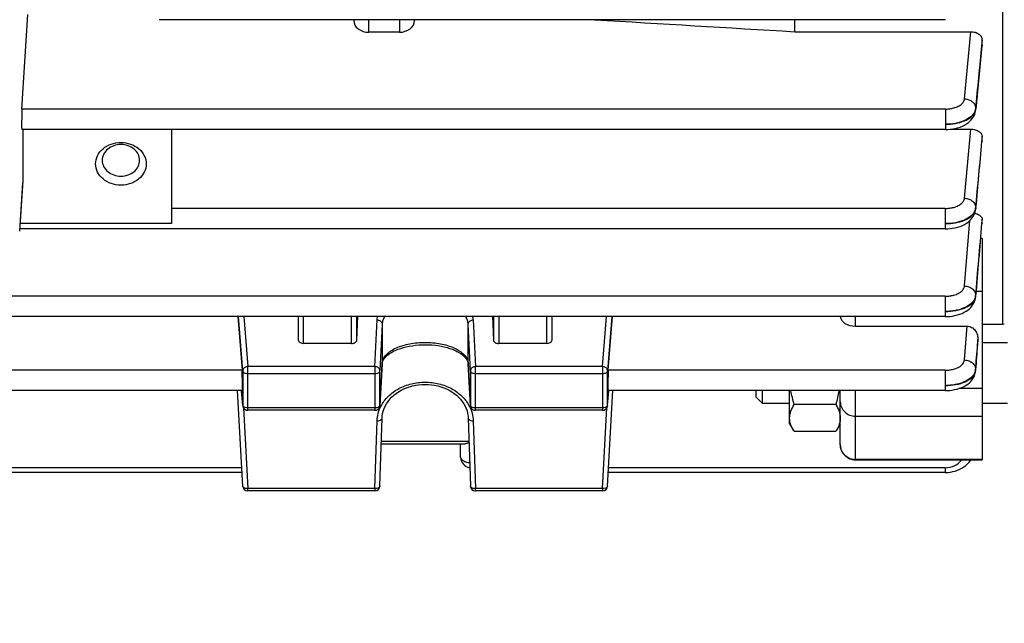
# Model space of a CAD drawing. Units: millimetres. Extents: x -2294 to 3632, y 85 to 3376.
# Drawn here: x 2155 to 2252, y 592 to 652 of the extents above; entities that cross this region are included whole.
import ezdxf

# ---------------------------------------------------------------- set-up
doc = ezdxf.new("R2010")
doc.units = ezdxf.units.MM
doc.header["$LTSCALE"] = 46.255
doc.header["$PDMODE"] = 3
doc.header["$PDSIZE"] = 0.3125
doc.layers.get('0').update_dxf_attribs({"linetype": 'CONTINUOUS'})
doc.layers.get('Defpoints').update_dxf_attribs({"linetype": 'CONTINUOUS'})
doc.layers.add('AM_5', color=3, linetype='CONTINUOUS', lineweight=25)
doc.styles.get("Standard").update_dxf_attribs({"font": 'txt', "width": 0.7})
doc.dimstyles.new('AM_DIN$0', dxfattribs={"dimtxt": 3.5, "dimasz": 2.5, "dimexe": 1, "dimexo": 1, "dimgap": 1.5, "dimtad": 1, "dimdsep": 46, "dimtxsty": 'STANDARD', "dimcen": 0, "dimclrd": 256, "dimclre": 256, "dimclrt": 2, "dimadec": 0, "dimazin": 2, "dimtp": 0.1, "dimtm": 0.1, "dimtfac": 0.71, "dimtdec": 3, "dimtmove": 0, "dimatfit": 3, "dimfxl": 1, "dimlwd": -1, "dimlwe": -1, "dimarcsym": 0})

# ---------------------------------------------------------------- blocks, each defined once
blk = doc.blocks.new('*D23')
at = {"layer": 'AM_5', "ltscale": 10, "transparency": 16777216}
for p, q in [((1232.508, 1064.93), (2364.806, 1064.93)), ((2363.806, 134.93), (2363.806, 1034.93)), ((1232.508, 104.93), (2364.806, 104.93))]:
    blk.add_line(p, q, dxfattribs=at)
for points in [[(2358.806, 1034.93), (2368.806, 1034.93), (2363.806, 1064.93)], [(2358.806, 134.93), (2368.806, 134.93), (2363.806, 104.93)]]:
    blk.add_solid(points, dxfattribs=at)
at = {"layer": 'Defpoints', "color": 0, "ltscale": 10, "transparency": 16777216}
for p in [(1231.508, 1064.93), (2363.806, 1064.93), (1231.508, 104.93)]:
    blk.add_point(p, dxfattribs=at)
at = {"layer": 'AM_5', "color": 2, "ltscale": 10, "transparency": 16777216, "insert": (2331.306, 579.523), "char_height": 35, "attachment_point": 5, "rotation": 90}
blk.add_mtext('960', dxfattribs=at)

msp = doc.modelspace()

# ---------------------------------------------------------------- linework, layer by layer
at = {"color": 7, "linetype": 'Continuous'}
for p, q in [((2252.237, 736.723), (2252.237, 621.68)), ((2155.404, 642.943), (2155.988, 652.29)), ((2246.603, 651.766), (2168.951, 651.766)), ((2188.173, 651.684), (2188.173, 651.766)), ((2194.173, 651.766), (2194.173, 651.684)), ((2231.723, 650.584), (2231.723, 651.766)), ((2231.723, 650.584), (2249.111, 650.584)), ((2192.673, 650.528), (2189.673, 650.528)), ((2250.223, 649.249), (2250.223, 649.78)), ((2250.219, 649.193), (2249.599, 642.92)), ((2250.223, 649.249), (2250.22, 649.192)), ((2249.583, 642.772), (2249.593, 642.852)), ((2249.592, 642.853), (2249.592, 642.852)), ((2246.602, 640.931), (2155.385, 640.931)), ((2155.496, 640.931), (2155.496, 635.846)), ((2170.173, 640.931), (2170.173, 631.629)), ((2247.094, 640.96), (2249.103, 640.96)), ((2250.223, 639.768), (2250.223, 640.251)), ((2250.22, 639.726), (2250.219, 639.712)), ((2250.223, 639.768), (2250.221, 639.726)), ((2163.326, 637.891), (2163.326, 637.882)), ((2167.021, 637.882), (2167.021, 637.891)), ((2155.179, 630.876), (2155.49, 635.646)), ((2155.496, 635.846), (2155.49, 635.645)), ((2249.602, 633.185), (2249.595, 633.105)), ((2249.58, 632.966), (2249.59, 633.047)), ((2249.589, 633.048), (2249.589, 633.047)), ((2250.223, 631.672), (2250.221, 631.645)), ((2250.223, 631.672), (2250.223, 632.1)), ((2246.598, 631.12), (2155.195, 631.12)), ((2250.223, 630.169), (2250.223, 608.305)), ((2249.57, 624.263), (2249.586, 624.385)), ((2249.585, 624.387), (2249.585, 624.385)), ((2246.593, 622.449), (2141.984, 622.449)), ((2176.721, 622.449), (2177.135, 617.153)), ((2182.723, 620.08), (2182.723, 622.449)), ((2188.554, 622.449), (2188.444, 620.075)), ((2202.002, 620.075), (2201.893, 622.449)), ((2207.723, 622.449), (2207.723, 620.08)), ((2213.312, 617.153), (2213.725, 622.449)), ((2237.723, 621.507), (2248.741, 621.507)), ((2252.237, 621.68), (2250.223, 621.68)), ((2252.423, 621.696), (2252.237, 621.68)), ((2187.944, 619.794), (2183.223, 619.794)), ((2207.223, 619.794), (2202.503, 619.794)), ((2249.789, 619.709), (2249.792, 619.754)), ((2249.792, 619.754), (2249.812, 620.179)), ((2252.723, 619.871), (2250.223, 619.871)), ((2190.974, 617.801), (2190.762, 613.675)), ((2190.974, 617.801), (2190.987, 617.906)), ((2199.46, 617.904), (2199.472, 617.801)), ((2199.685, 613.675), (2199.472, 617.801)), ((2249.564, 616.965), (2249.579, 617.09)), ((2249.578, 617.091), (2249.578, 617.09)), ((2177.159, 615.141), (2147.288, 615.141)), ((2177.203, 605.721), (2176.704, 615.141)), ((2177.204, 613.658), (2177.077, 615.134)), ((2213.243, 613.658), (2213.37, 615.134)), ((2213.244, 605.721), (2213.743, 615.141)), ((2246.585, 615.141), (2213.288, 615.141)), ((2227.923, 614.485), (2227.923, 615.141)), ((2228.537, 613.871), (2228.537, 615.141)), ((2231.223, 611.872), (2231.223, 615.141)), ((2236.223, 609.805), (2236.223, 615.141)), ((2227.923, 614.485), (2228.537, 613.871)), ((2231.223, 613.871), (2228.537, 613.871)), ((2235.777, 613.769), (2231.67, 613.769)), ((2252.723, 613.871), (2250.223, 613.871)), ((2190.262, 613.201), (2177.702, 613.201)), ((2212.745, 613.201), (2200.184, 613.201)), ((2190.762, 605.732), (2190.975, 612.431)), ((2199.472, 612.431), (2199.685, 605.732)), ((2231.223, 611.871), (2231.599, 611.22)), ((2236.223, 611.871), (2235.85, 611.225)), ((2231.67, 611.103), (2231.592, 611.233)), ((2235.777, 611.103), (2231.67, 611.103)), ((2235.855, 611.233), (2235.777, 611.103)), ((2190.894, 609.904), (2199.164, 609.904)), ((2198.723, 608.608), (2198.723, 609.904)), ((2237.723, 608.305), (2250.223, 608.305)), ((2177.132, 607.048), (2147.314, 607.048)), ((2246.585, 607.048), (2213.314, 607.048)), ((2190.262, 605.248), (2177.702, 605.248)), ((2212.745, 605.248), (2200.184, 605.248))]:
    msp.add_line(p, q, dxfattribs=at)
at = {"color": 9, "linetype": 'Continuous'}
for p, q in [((2189.673, 650.528), (2189.673, 651.766)), ((2192.673, 651.766), (2192.673, 650.528)), ((2248.5, 643.952), (2249.111, 650.584)), ((2250.222, 649.78), (2250.169, 649.197)), ((2250.169, 649.197), (2249.597, 643)), ((2250.217, 649.193), (2250.222, 649.249)), ((2246.602, 642.943), (2155.404, 642.943)), ((2246.602, 642.943), (2246.602, 640.931)), ((2249.596, 642.92), (2249.592, 642.853)), ((2249.596, 643), (2249.595, 642.92)), ((2248.497, 634.142), (2249.103, 640.96)), ((2250.222, 640.252), (2250.176, 639.73)), ((2250.218, 639.726), (2250.222, 639.768)), ((2155.496, 635.846), (2155.173, 630.876)), ((2246.598, 633.132), (2170.173, 633.132)), ((2246.598, 633.132), (2246.598, 631.12)), ((2249.593, 633.106), (2249.589, 633.048)), ((2249.593, 633.185), (2249.592, 633.106)), ((2170.173, 631.629), (2155.228, 631.629)), ((2248.492, 625.474), (2249.032, 631.949)), ((2250.222, 632.101), (2250.185, 631.648)), ((2250.219, 631.645), (2250.222, 631.672)), ((2250.223, 630.169), (2250.091, 630.169)), ((2246.593, 624.461), (2153.165, 624.461)), ((2246.593, 624.461), (2246.593, 622.449)), ((2249.588, 624.433), (2249.585, 624.387)), ((2249.589, 624.513), (2249.586, 624.433)), ((2249.635, 624.963), (2250.223, 624.963)), ((2177.202, 617.092), (2176.79, 622.449)), ((2177.322, 622.449), (2177.702, 617.515)), ((2183.223, 619.794), (2183.223, 622.449)), ((2187.944, 619.794), (2187.953, 622.449)), ((2188.452, 622.449), (2188.444, 620.073)), ((2202.003, 620.073), (2201.995, 622.449)), ((2202.494, 622.449), (2202.503, 619.794)), ((2207.223, 622.449), (2207.223, 619.794)), ((2212.745, 617.515), (2213.125, 622.449)), ((2213.657, 622.449), (2213.244, 617.092)), ((2237.723, 621.507), (2237.723, 622.449)), ((2190.262, 617.515), (2190.475, 622.12)), ((2190.975, 621.701), (2190.762, 617.096)), ((2190.975, 621.701), (2190.975, 617.82)), ((2199.685, 617.096), (2199.472, 621.701)), ((2199.472, 617.82), (2199.472, 621.701)), ((2199.972, 622.12), (2200.184, 617.515)), ((2248.486, 618.17), (2248.741, 621.507)), ((2249.775, 619.711), (2249.773, 619.683)), ((2249.811, 620.179), (2249.775, 619.711)), ((2249.787, 619.71), (2249.791, 619.754)), ((2190.762, 613.694), (2190.975, 617.82)), ((2190.975, 617.82), (2190.974, 617.801)), ((2199.472, 617.82), (2199.685, 613.694)), ((2199.472, 617.801), (2199.472, 617.82)), ((2177.135, 617.153), (2147.312, 617.153)), ((2177.202, 617.092), (2177.202, 613.689)), ((2190.262, 617.515), (2177.702, 617.515)), ((2177.702, 613.201), (2177.702, 617.515)), ((2177.702, 616.835), (2190.262, 616.835)), ((2190.262, 617.515), (2190.262, 613.201)), ((2190.762, 613.694), (2190.762, 617.096)), ((2199.685, 617.096), (2199.685, 613.694)), ((2212.745, 617.515), (2200.184, 617.515)), ((2200.184, 613.201), (2200.184, 617.515)), ((2200.184, 616.835), (2212.745, 616.835)), ((2212.745, 617.515), (2212.745, 613.201)), ((2213.244, 613.689), (2213.244, 617.092)), ((2246.585, 617.153), (2213.312, 617.153)), ((2246.585, 617.153), (2246.585, 615.141)), ((2249.58, 617.125), (2249.578, 617.091)), ((2249.582, 617.205), (2249.579, 617.125)), ((2177.078, 615.134), (2177.202, 613.689)), ((2213.244, 613.689), (2213.368, 615.134)), ((2237.723, 608.305), (2237.723, 615.141)), ((2250.223, 615.346), (2247.922, 615.346)), ((2177.202, 613.689), (2177.204, 613.658)), ((2177.204, 613.658), (2177.204, 613.658)), ((2190.762, 613.675), (2190.762, 613.694)), ((2199.685, 613.694), (2199.685, 613.675)), ((2213.243, 613.658), (2213.244, 613.689)), ((2213.243, 613.658), (2213.243, 613.658)), ((2177.28, 613.433), (2177.702, 605.464)), ((2190.262, 613.432), (2177.702, 613.432)), ((2212.745, 613.432), (2200.184, 613.432)), ((2212.745, 605.464), (2213.167, 613.433)), ((2190.262, 605.464), (2190.475, 612.164)), ((2199.972, 612.164), (2200.184, 605.464)), ((2237.723, 612.619), (2250.223, 612.619)), ((2199.545, 610.125), (2190.901, 610.125)), ((2250.223, 608.329), (2237.723, 608.329)), ((2177.107, 607.533), (2147.34, 607.533)), ((2246.585, 607.533), (2213.34, 607.533)), ((2246.585, 607.533), (2246.585, 607.048)), ((2190.262, 605.464), (2177.702, 605.464)), ((2177.702, 605.248), (2177.702, 605.464)), ((2190.262, 605.464), (2190.262, 605.248)), ((2212.745, 605.464), (2200.184, 605.464)), ((2200.184, 605.248), (2200.184, 605.464)), ((2212.745, 605.464), (2212.745, 605.248))]:
    msp.add_line(p, q, dxfattribs=at)
at = {"color": 7, "linetype": 'Continuous'}
for points in [[(2246.602, 640.933), (2246.644, 640.933), (2246.854, 640.94), (2247.083, 640.958), (2247.323, 640.989), (2247.569, 641.035), (2247.814, 641.096), (2248.053, 641.171), (2248.28, 641.262), (2248.491, 641.365), (2248.682, 641.479), (2248.851, 641.599), (2249.001, 641.726), (2249.132, 641.858), (2249.247, 641.996), (2249.346, 642.14), (2249.43, 642.29), (2249.497, 642.446), (2249.549, 642.607), (2249.583, 642.772)], [(2246.598, 631.122), (2246.641, 631.122), (2246.85, 631.129), (2247.079, 631.147), (2247.321, 631.178), (2247.567, 631.224), (2247.813, 631.285), (2248.053, 631.361), (2248.28, 631.452), (2248.491, 631.556), (2248.682, 631.67), (2248.851, 631.79), (2249, 631.917), (2249.131, 632.049), (2249.246, 632.188), (2249.345, 632.332), (2249.428, 632.483), (2249.496, 632.639), (2249.547, 632.8), (2249.58, 632.966)], [(2246.593, 622.451), (2246.635, 622.451), (2246.842, 622.458), (2247.069, 622.475), (2247.307, 622.506), (2247.55, 622.55), (2247.792, 622.609), (2248.029, 622.683), (2248.254, 622.772), (2248.463, 622.873), (2248.654, 622.984), (2248.824, 623.102), (2248.974, 623.227), (2249.107, 623.357), (2249.223, 623.494), (2249.324, 623.636), (2249.409, 623.785), (2249.479, 623.94), (2249.533, 624.099), (2249.57, 624.263)], [(2190.987, 617.906), (2191.024, 618.035), (2191.083, 618.165), (2191.165, 618.294), (2191.269, 618.425), (2191.396, 618.553), (2191.543, 618.679), (2191.709, 618.8), (2191.893, 618.916), (2192.094, 619.027), (2192.314, 619.131), (2192.551, 619.227), (2192.805, 619.316), (2193.074, 619.396), (2193.357, 619.467), (2193.652, 619.529), (2193.958, 619.58), (2194.272, 619.621), (2194.593, 619.65), (2194.917, 619.668), (2195.242, 619.675), (2195.566, 619.669), (2195.886, 619.652), (2196.202, 619.623), (2196.511, 619.582), (2196.812, 619.53), (2197.104, 619.467), (2197.385, 619.395), (2197.653, 619.313), (2197.906, 619.223), (2198.143, 619.125), (2198.363, 619.02), (2198.565, 618.909), (2198.748, 618.793), (2198.913, 618.672), (2199.059, 618.548), (2199.183, 618.42), (2199.285, 618.291), (2199.365, 618.162), (2199.424, 618.033), (2199.46, 617.904)], [(2246.585, 615.143), (2246.614, 615.143), (2246.812, 615.148), (2247.034, 615.165), (2247.27, 615.194), (2247.514, 615.238), (2247.759, 615.297), (2248, 615.37), (2248.23, 615.458), (2248.446, 615.559), (2248.643, 615.671), (2248.817, 615.79), (2248.971, 615.918), (2249.105, 616.05), (2249.222, 616.189), (2249.322, 616.334), (2249.407, 616.484), (2249.476, 616.64), (2249.528, 616.8), (2249.564, 616.965)], [(2190.975, 612.432), (2190.988, 612.625), (2191.026, 612.878), (2191.087, 613.127), (2191.171, 613.372), (2191.278, 613.612), (2191.406, 613.844), (2191.555, 614.067), (2191.725, 614.282), (2191.914, 614.485), (2192.121, 614.677), (2192.345, 614.856), (2192.585, 615.021), (2192.838, 615.171), (2193.104, 615.306), (2193.382, 615.425), (2193.67, 615.527), (2193.966, 615.611), (2194.27, 615.677), (2194.58, 615.723), (2194.894, 615.751), (2195.211, 615.759), (2195.529, 615.749), (2195.846, 615.719), (2196.16, 615.671), (2196.468, 615.606), (2196.769, 615.522), (2197.06, 615.422), (2197.34, 615.305), (2197.607, 615.172), (2197.861, 615.023), (2198.1, 614.86), (2198.322, 614.682), (2198.528, 614.491), (2198.716, 614.288), (2198.886, 614.074), (2199.035, 613.85), (2199.164, 613.619), (2199.272, 613.38), (2199.357, 613.135), (2199.419, 612.885), (2199.458, 612.632), (2199.472, 612.432)], [(2246.585, 607.048), (2246.658, 607.049), (2246.889, 607.062), (2247.122, 607.093), (2247.354, 607.14), (2247.582, 607.204), (2247.806, 607.283), (2248.023, 607.379), (2248.231, 607.489), (2248.429, 607.613), (2248.613, 607.751), (2248.784, 607.901), (2248.939, 608.062), (2249.078, 608.233), (2249.127, 608.305)]]:
    msp.add_lwpolyline(points, dxfattribs=at)
at = {"color": 9, "linetype": 'Continuous'}
for centre, radius, start, end in [((2248.595, 643.11), 1.01, 337.88997, 345.62658), ((2248.687, 643.086), 0.915, 345.64464, 354.58336), ((2248.813, 642.997), 0.788, 349.5335, 354.38958), ((2248.71, 633.266), 0.889, 345.90621, 354.76211), ((2248.814, 633.179), 0.783, 350.43577, 354.60648), ((2248.744, 624.508), 0.846, 346.06022, 354.90433), ((2248.685, 624.591), 0.909, 346.38438, 355.05378), ((2198.388, 622.043), 1.586, 2.78417, 14.84839), ((2192.078, 617.762), 1.105, 168.37819, 176.98438), ((2198.368, 617.762), 1.105, 3.01644, 11.6851), ((2248.595, 617.297), 0.994, 338.53585, 346.72758), ((2248.739, 617.193), 0.843, 346.48027, 355.36814), ((2248.681, 617.276), 0.906, 346.75891, 355.47011), ((2199.831, 613.701), 0.146, 182.81957, 190.06065), ((2194.042, 611.95), 3.589, 152.30511, 153.24506), ((2196.404, 611.949), 3.59, 26.81962, 27.69258), ((2237.687, 609.817), 1.464, 180.00007, 180.46669), ((2237.697, 609.817), 1.474, 180.47242, 185.82827), ((2237.724, 609.842), 1.513, 264.42632, 269.99398)]:
    msp.add_arc(centre, radius, start, end, dxfattribs=at)
at = {"color": 7, "linetype": 'Continuous'}
for centre, radius, start, end in [((2177.703, 613.701), 0.501, 184.90749, 190.76814), ((2190.262, 613.701), 0.5, 349.86376, 357.0367), ((2200.185, 613.701), 0.5, 182.96172, 189.91442), ((2212.742, 613.701), 0.502, 341.82223, 355.07534), ((2177.703, 613.701), 0.501, 190.76138, 197.87079), ((2177.702, 613.701), 0.5, 197.89237, 269.99772), ((2190.262, 613.701), 0.5, 270.00226, 342.55267), ((2190.261, 613.701), 0.501, 342.57696, 349.8736), ((2200.186, 613.701), 0.502, 189.93091, 204.34799), ((2200.184, 613.701), 0.5, 204.38394, 269.99825), ((2212.745, 613.701), 0.5, 270.00219, 341.787), ((2237.723, 609.805), 1.5, 179.99911, 270), ((2199.823, 608.608), 1.1, 180, 259.75036), ((2177.702, 605.748), 0.5, 183.03076, 270), ((2190.262, 605.748), 0.5, 270, 358.18119), ((2200.184, 605.748), 0.5, 181.81881, 270), ((2212.745, 605.748), 0.5, 270, 356.96924)]:
    msp.add_arc(centre, radius, start, end, dxfattribs=at)
for centre, major_axis, ratio, start_param, end_param in [((2189.673, 651.684), (1.5, 0), 0.770902, -3.141593, -1.570796), ((2192.673, 651.684), (1.5, 0), 0.770902, -1.570796, 0), ((2155.405, 642.031), (0.021, 1.1), 0.029442, 0.593965, 3.142068), ((2237.723, 622.491), (1.5, 0), 0.655837, 3.184546, 4.712389), ((2183.223, 620.08), (0.5, 0), 0.572697, 3.141593, 4.712389), ((2187.944, 620.08), (0.5, 0), 0.572694, -1.571456, -0.799063), ((2202.502, 620.08), (0.5, 0), 0.572694, -2.342529, -1.570137), ((2207.223, 620.08), (0.5, 0), 0.572697, -1.570796, 0), ((2177.133, 616.241), (-0.026, 1.1), 0.036803, -3.142379, -0.594276), ((2213.313, 616.241), (0.026, 1.1), 0.036803, 0.594276, 3.142406)]:
    msp.add_ellipse(centre, major_axis=major_axis, ratio=ratio, start_param=start_param, end_param=end_param, dxfattribs=at)
for points in [[(2211.947, 651.766), (2218.539, 651.372), (2225.131, 650.978), (2231.723, 650.584)], [(2231.67, 613.769), (2231.54, 614.22), (2231.43, 614.678), (2231.353, 615.141)], [(2236.094, 615.141), (2236.016, 614.678), (2235.907, 614.22), (2235.777, 613.769)]]:
    msp.add_open_spline(points, degree=3, dxfattribs=at)
for points, knots in [([(2249.111, 650.584), (2249.255, 650.584), (2249.535, 650.544), (2249.899, 650.373), (2250.155, 650.11), (2250.223, 649.885), (2250.223, 649.78)], [0, 0, 0, 0, 0.287727, 0.554695, 0.789936, 1, 1, 1, 1]), ([(2249.103, 640.96), (2249.25, 640.96), (2249.531, 640.923), (2249.896, 640.773), (2250.151, 640.545), (2250.223, 640.343), (2250.223, 640.251)], [0, 0, 0, 0, 0.306657, 0.581418, 0.809157, 1, 1, 1, 1]), ([(2162.673, 637.533), (2162.673, 637.809), (2162.813, 638.384), (2163.384, 639.082), (2164.212, 639.537), (2165.173, 639.694), (2166.135, 639.537), (2166.963, 639.082), (2167.534, 638.384), (2167.673, 637.809), (2167.673, 637.533)], [0, 0, 0, 0, 0.115052, 0.236167, 0.365372, 0.500001, 0.634629, 0.763832, 0.884947, 1, 1, 1, 1]), ([(2167.021, 637.891), (2167.02, 638.094), (2166.915, 638.517), (2166.492, 639.03), (2165.882, 639.364), (2165.173, 639.479), (2164.465, 639.364), (2163.855, 639.03), (2163.432, 638.517), (2163.327, 638.094), (2163.326, 637.891)], [0, 0, 0, 0, 0.115061, 0.236207, 0.365408, 0.5, 0.634592, 0.763793, 0.884939, 1, 1, 1, 1]), ([(2167.673, 637.533), (2167.673, 637.256), (2167.534, 636.682), (2166.963, 635.984), (2166.135, 635.529), (2165.173, 635.371), (2164.212, 635.529), (2163.384, 635.984), (2162.813, 636.682), (2162.673, 637.256), (2162.673, 637.533)], [0, 0, 0, 0, 0.115052, 0.236167, 0.365372, 0.500001, 0.634629, 0.763832, 0.884947, 1, 1, 1, 1]), ([(2163.326, 637.882), (2163.326, 637.678), (2163.429, 637.253), (2163.851, 636.737), (2164.463, 636.401), (2165.173, 636.284), (2165.884, 636.401), (2166.496, 636.737), (2166.918, 637.253), (2167.021, 637.678), (2167.021, 637.882)], [0, 0, 0, 0, 0.115052, 0.236168, 0.365371, 0.5, 0.634629, 0.763832, 0.884948, 1, 1, 1, 1]), ([(2249.499, 632.65), (2249.554, 632.639), (2249.658, 632.613), (2249.822, 632.553), (2249.98, 632.47), (2250.147, 632.335), (2250.223, 632.19), (2250.223, 632.1)], [0, 0, 0, 0, 0.17265, 0.332177, 0.543633, 0.721908, 1, 1, 1, 1]), ([(2248.741, 621.507), (2248.899, 621.507), (2249.219, 621.423), (2249.579, 621.095), (2249.786, 620.657), (2249.82, 620.337), (2249.812, 620.179)], [0, 0, 0, 0, 0.249323, 0.499168, 0.749465, 1, 1, 1, 1]), ([(2188.444, 620.075), (2188.442, 620.036), (2188.407, 619.951), (2188.335, 619.898), (2188.293, 619.875)], [0, 0, 0, 0, 0.44711, 1, 1, 1, 1]), ([(2202.154, 619.875), (2202.112, 619.898), (2202.04, 619.951), (2202.004, 620.036), (2202.002, 620.075)], [0, 0, 0, 0, 0.55289, 1, 1, 1, 1]), ([(2231.223, 612.436), (2231.223, 612.665), (2231.317, 613.14), (2231.54, 613.561), (2231.67, 613.769)], [0, 0, 0, 0, 0.481972, 1, 1, 1, 1]), ([(2235.777, 613.769), (2235.907, 613.561), (2236.13, 613.14), (2236.223, 612.665), (2236.223, 612.436)], [0, 0, 0, 0, 0.518022, 1, 1, 1, 1]), ([(2231.592, 611.233), (2231.483, 611.422), (2231.298, 611.806), (2231.223, 612.231), (2231.223, 612.436)], [0, 0, 0, 0, 0.515559, 1, 1, 1, 1]), ([(2236.223, 612.436), (2236.223, 612.231), (2236.149, 611.807), (2235.964, 611.422), (2235.855, 611.233)], [0, 0, 0, 0, 0.484448, 1, 1, 1, 1]), ([(2199.396, 609.94), (2199.376, 609.935), (2199.3, 609.916), (2199.221, 609.904), (2199.163, 609.904)], [0, 0, 0, 0, 0.261054, 1, 1, 1, 1]), ([(2199.549, 609.993), (2199.536, 609.988), (2199.486, 609.968), (2199.435, 609.951), (2199.396, 609.94)], [0, 0, 0, 0, 0.255563, 1, 1, 1, 1])]:
    msp.add_open_spline(points, degree=3, knots=knots, dxfattribs=at)
at = {"color": 9, "linetype": 'Continuous'}
for points in [[(2249.596, 642.92), (2249.803, 645.011), (2250.01, 647.102), (2250.217, 649.193)], [(2249.593, 633.106), (2249.802, 635.312), (2250.011, 637.519), (2250.218, 639.726)], [(2250.176, 639.73), (2249.982, 637.548), (2249.789, 635.367), (2249.594, 633.185)], [(2249.572, 633.05), (2249.561, 633.004), (2249.546, 632.959), (2249.528, 632.915)], [(2249.569, 624.377), (2249.558, 624.331), (2249.543, 624.286), (2249.525, 624.242)], [(2249.58, 617.125), (2249.65, 617.986), (2249.719, 618.848), (2249.787, 619.71)], [(2249.773, 619.683), (2249.71, 618.857), (2249.647, 618.031), (2249.583, 617.205)], [(2177.208, 613.659), (2177.205, 613.669), (2177.203, 613.679), (2177.202, 613.689)], [(2190.654, 613.534), (2190.64, 613.525), (2190.626, 613.516), (2190.611, 613.508)], [(2177.349, 605.535), (2177.336, 605.541), (2177.324, 605.549), (2177.312, 605.557)], [(2213.135, 605.557), (2213.123, 605.549), (2213.11, 605.541), (2213.098, 605.535)]]:
    msp.add_open_spline(points, degree=3, dxfattribs=at)
for points, knots in [([(2246.602, 642.943), (2246.721, 642.943), (2246.958, 642.956), (2247.354, 643.02), (2247.762, 643.147), (2248.14, 643.359), (2248.406, 643.626), (2248.49, 643.847), (2248.5, 643.952)], [0, 0, 0, 0, 0.155367, 0.306919, 0.51935, 0.706228, 0.864268, 1, 1, 1, 1]), ([(2248.5, 643.952), (2248.643, 643.947), (2248.924, 643.89), (2249.289, 643.685), (2249.538, 643.374), (2249.599, 643.121), (2249.598, 643)], [0, 0, 0, 0, 0.26978, 0.529819, 0.772066, 1, 1, 1, 1]), ([(2249.529, 642.664), (2249.536, 642.68), (2249.561, 642.741), (2249.579, 642.806), (2249.588, 642.854)], [0, 0, 0, 0, 0.255223, 1, 1, 1, 1]), ([(2249.531, 642.73), (2249.355, 642.296), (2248.774, 641.894), (2248.051, 641.637), (2247.426, 641.484), (2246.934, 641.439), (2246.602, 641.44)], [0, 0, 0, 0, 0.422281, 0.557396, 0.700548, 1, 1, 1, 1]), ([(2246.602, 641.44), (2246.934, 641.439), (2247.575, 641.494), (2248.448, 641.73), (2249.129, 642.109), (2249.447, 642.475), (2249.529, 642.664)], [0, 0, 0, 0, 0.301418, 0.579178, 0.812879, 1, 1, 1, 1]), ([(2246.598, 633.132), (2246.718, 633.132), (2246.955, 633.145), (2247.351, 633.209), (2247.76, 633.336), (2248.138, 633.549), (2248.404, 633.817), (2248.487, 634.038), (2248.497, 634.142)], [0, 0, 0, 0, 0.155416, 0.307008, 0.519466, 0.706319, 0.8643, 1, 1, 1, 1]), ([(2248.497, 634.142), (2248.641, 634.138), (2248.923, 634.081), (2249.289, 633.874), (2249.538, 633.561), (2249.598, 633.307), (2249.595, 633.185)], [0, 0, 0, 0, 0.269936, 0.529975, 0.772093, 1, 1, 1, 1]), ([(2249.528, 632.915), (2249.447, 632.718), (2249.134, 632.334), (2248.451, 631.933), (2247.574, 631.684), (2246.931, 631.627), (2246.598, 631.629)], [0, 0, 0, 0, 0.191176, 0.425561, 0.701514, 1, 1, 1, 1]), ([(2246.598, 631.629), (2246.931, 631.627), (2247.573, 631.681), (2248.446, 631.916), (2249.128, 632.294), (2249.445, 632.66), (2249.527, 632.849)], [0, 0, 0, 0, 0.301651, 0.579474, 0.813051, 1, 1, 1, 1]), ([(2249.527, 632.849), (2249.534, 632.865), (2249.559, 632.93), (2249.578, 632.998), (2249.586, 633.049)], [0, 0, 0, 0, 0.255365, 1, 1, 1, 1]), ([(2249.588, 624.433), (2249.694, 625.635), (2249.902, 628.039), (2250.115, 630.443), (2250.219, 631.645)], [0, 0, 0, 0, 0.499998, 1, 1, 1, 1]), ([(2250.185, 631.648), (2250.086, 630.459), (2249.886, 628.08), (2249.69, 625.702), (2249.59, 624.513)], [0, 0, 0, 0, 0.499994, 1, 1, 1, 1]), ([(2246.593, 624.461), (2246.713, 624.461), (2246.95, 624.474), (2247.347, 624.538), (2247.756, 624.666), (2248.135, 624.879), (2248.401, 625.148), (2248.483, 625.37), (2248.492, 625.474)], [0, 0, 0, 0, 0.155496, 0.307154, 0.519655, 0.706468, 0.864351, 1, 1, 1, 1]), ([(2248.492, 625.474), (2248.637, 625.47), (2248.921, 625.413), (2249.287, 625.205), (2249.536, 624.89), (2249.594, 624.634), (2249.591, 624.513)], [0, 0, 0, 0, 0.270117, 0.530141, 0.772104, 1, 1, 1, 1]), ([(2246.593, 622.959), (2246.946, 622.957), (2247.468, 622.999), (2248.129, 623.16), (2248.854, 623.424), (2249.454, 623.855), (2249.565, 624.304)], [0, 0, 0, 0, 0.310796, 0.457255, 0.593505, 1, 1, 1, 1]), ([(2249.525, 624.242), (2249.352, 623.807), (2248.77, 623.405), (2248.046, 623.15), (2247.419, 622.999), (2246.926, 622.955), (2246.593, 622.958)], [0, 0, 0, 0, 0.42159, 0.556736, 0.70002, 1, 1, 1, 1]), ([(2190.475, 622.12), (2190.479, 622.203), (2190.493, 622.314), (2190.519, 622.422), (2190.526, 622.449)], [0, 0, 0, 0, 0.747424, 1, 1, 1, 1]), ([(2191.219, 622.449), (2191.147, 622.334), (2191.031, 622.093), (2190.981, 621.829), (2190.975, 621.701)], [0, 0, 0, 0, 0.513566, 1, 1, 1, 1]), ([(2199.472, 621.701), (2199.466, 621.829), (2199.416, 622.093), (2199.3, 622.334), (2199.228, 622.449)], [0, 0, 0, 0, 0.486431, 1, 1, 1, 1]), ([(2190.475, 622.12), (2190.508, 622.119), (2190.633, 622.107), (2190.756, 622.054), (2190.828, 621.994)], [0, 0, 0, 0, 0.258318, 1, 1, 1, 1]), ([(2190.828, 621.994), (2190.872, 621.957), (2190.945, 621.868), (2190.975, 621.755), (2190.975, 621.701)], [0, 0, 0, 0, 0.515209, 1, 1, 1, 1]), ([(2199.472, 621.701), (2199.472, 621.755), (2199.501, 621.868), (2199.574, 621.957), (2199.619, 621.994)], [0, 0, 0, 0, 0.484791, 1, 1, 1, 1]), ([(2199.619, 621.994), (2199.642, 622.014), (2199.747, 622.085), (2199.876, 622.118), (2199.972, 622.12)], [0, 0, 0, 0, 0.242366, 1, 1, 1, 1]), ([(2190.996, 617.984), (2191.024, 618.119), (2191.137, 618.396), (2191.437, 618.763), (2191.859, 619.093), (2192.602, 619.49), (2193.739, 619.82), (2195.222, 619.953), (2196.706, 619.821), (2197.843, 619.491), (2198.586, 619.094), (2199.009, 618.764), (2199.309, 618.397), (2199.423, 618.12), (2199.451, 617.985)], [0, 0, 0, 0, 0.041979, 0.089112, 0.14303, 0.204084, 0.344494, 0.499942, 0.6554, 0.795841, 0.856916, 0.910857, 0.958009, 1, 1, 1, 1]), ([(2246.585, 617.153), (2246.705, 617.153), (2246.944, 617.165), (2247.342, 617.23), (2247.751, 617.359), (2248.13, 617.573), (2248.396, 617.843), (2248.477, 618.066), (2248.486, 618.17)], [0, 0, 0, 0, 0.155614, 0.307367, 0.519932, 0.706685, 0.864424, 1, 1, 1, 1]), ([(2248.486, 618.17), (2248.631, 618.167), (2248.916, 618.11), (2249.283, 617.901), (2249.532, 617.584), (2249.588, 617.327), (2249.584, 617.205)], [0, 0, 0, 0, 0.270326, 0.530314, 0.772094, 1, 1, 1, 1]), ([(2177.349, 617.386), (2177.305, 617.349), (2177.231, 617.259), (2177.203, 617.146), (2177.202, 617.092)], [0, 0, 0, 0, 0.51632, 1, 1, 1, 1]), ([(2177.202, 617.092), (2177.205, 617.056), (2177.246, 616.977), (2177.363, 616.898), (2177.52, 616.846), (2177.64, 616.835), (2177.702, 616.835)], [0, 0, 0, 0, 0.180206, 0.408769, 0.688979, 1, 1, 1, 1]), ([(2177.702, 617.515), (2177.669, 617.515), (2177.543, 617.501), (2177.421, 617.447), (2177.349, 617.386)], [0, 0, 0, 0, 0.257708, 1, 1, 1, 1]), ([(2190.762, 617.096), (2190.762, 617.151), (2190.734, 617.264), (2190.619, 617.401), (2190.454, 617.492), (2190.327, 617.514), (2190.262, 617.515)], [0, 0, 0, 0, 0.227122, 0.468958, 0.728881, 1, 1, 1, 1]), ([(2190.262, 616.835), (2190.294, 616.835), (2190.414, 616.841), (2190.534, 616.87), (2190.611, 616.911)], [0, 0, 0, 0, 0.267632, 1, 1, 1, 1]), ([(2190.611, 616.911), (2190.652, 616.932), (2190.722, 616.98), (2190.76, 617.06), (2190.762, 617.096)], [0, 0, 0, 0, 0.55928, 1, 1, 1, 1]), ([(2199.831, 617.39), (2199.787, 617.352), (2199.713, 617.264), (2199.685, 617.151), (2199.685, 617.096)], [0, 0, 0, 0, 0.515726, 1, 1, 1, 1]), ([(2199.685, 617.096), (2199.686, 617.06), (2199.725, 616.98), (2199.842, 616.899), (2200.001, 616.847), (2200.121, 616.835), (2200.184, 616.835)], [0, 0, 0, 0, 0.179564, 0.407393, 0.687901, 1, 1, 1, 1]), ([(2200.184, 617.515), (2200.152, 617.515), (2200.026, 617.503), (2199.903, 617.45), (2199.831, 617.39)], [0, 0, 0, 0, 0.258265, 1, 1, 1, 1]), ([(2213.098, 617.386), (2213.074, 617.406), (2212.97, 617.479), (2212.841, 617.513), (2212.745, 617.515)], [0, 0, 0, 0, 0.243113, 1, 1, 1, 1]), ([(2212.745, 616.835), (2212.807, 616.835), (2212.926, 616.846), (2213.084, 616.898), (2213.201, 616.977), (2213.241, 617.056), (2213.244, 617.092)], [0, 0, 0, 0, 0.311021, 0.591231, 0.819794, 1, 1, 1, 1]), ([(2213.244, 617.092), (2213.244, 617.146), (2213.216, 617.259), (2213.142, 617.349), (2213.098, 617.386)], [0, 0, 0, 0, 0.48368, 1, 1, 1, 1]), ([(2246.585, 615.651), (2246.94, 615.648), (2247.463, 615.689), (2248.125, 615.85), (2248.85, 616.113), (2249.451, 616.546), (2249.558, 616.996)], [0, 0, 0, 0, 0.311251, 0.457833, 0.594116, 1, 1, 1, 1]), ([(2249.52, 616.933), (2249.35, 616.498), (2248.767, 616.094), (2248.042, 615.839), (2247.413, 615.689), (2246.919, 615.647), (2246.585, 615.65)], [0, 0, 0, 0, 0.421084, 0.556263, 0.699648, 1, 1, 1, 1]), ([(2190.864, 613.618), (2191.051, 613.973), (2191.562, 614.643), (2192.606, 615.396), (2193.861, 615.871), (2195.223, 616.033), (2196.586, 615.871), (2197.84, 615.396), (2198.885, 614.643), (2199.396, 613.973), (2199.583, 613.617)], [0, 0, 0, 0, 0.116206, 0.239072, 0.367836, 0.500002, 0.632169, 0.760931, 0.883795, 1, 1, 1, 1]), ([(2177.356, 613.507), (2177.338, 613.516), (2177.276, 613.553), (2177.222, 613.61), (2177.208, 613.659)], [0, 0, 0, 0, 0.292857, 1, 1, 1, 1]), ([(2190.762, 613.694), (2190.762, 613.685), (2190.757, 613.649), (2190.738, 613.615), (2190.72, 613.593)], [0, 0, 0, 0, 0.236919, 1, 1, 1, 1]), ([(2199.884, 613.486), (2199.858, 613.497), (2199.775, 613.536), (2199.698, 613.612), (2199.687, 613.675)], [0, 0, 0, 0, 0.304597, 1, 1, 1, 1]), ([(2213.244, 613.689), (2213.243, 613.678), (2213.233, 613.628), (2213.2, 613.585), (2213.17, 613.56)], [0, 0, 0, 0, 0.228853, 1, 1, 1, 1]), ([(2236.223, 614.048), (2236.223, 613.862), (2236.303, 613.482), (2236.639, 613.007), (2237.138, 612.692), (2237.529, 612.619), (2237.723, 612.619)], [0, 0, 0, 0, 0.244385, 0.492081, 0.744423, 1, 1, 1, 1]), ([(2177.702, 613.432), (2177.67, 613.432), (2177.552, 613.438), (2177.433, 613.467), (2177.356, 613.507)], [0, 0, 0, 0, 0.26722, 1, 1, 1, 1]), ([(2190.611, 613.508), (2190.587, 613.496), (2190.476, 613.449), (2190.355, 613.432), (2190.262, 613.432)], [0, 0, 0, 0, 0.228, 1, 1, 1, 1]), ([(2190.475, 612.164), (2190.483, 612.404), (2190.553, 612.889), (2190.727, 613.347), (2190.837, 613.565)], [0, 0, 0, 0, 0.495716, 1, 1, 1, 1]), ([(2190.72, 613.593), (2190.716, 613.588), (2190.696, 613.566), (2190.673, 613.547), (2190.654, 613.534)], [0, 0, 0, 0, 0.234521, 1, 1, 1, 1]), ([(2199.608, 613.569), (2199.718, 613.35), (2199.894, 612.891), (2199.964, 612.405), (2199.972, 612.164)], [0, 0, 0, 0, 0.504305, 1, 1, 1, 1]), ([(2200.184, 613.432), (2200.158, 613.432), (2200.056, 613.437), (2199.954, 613.458), (2199.884, 613.486)], [0, 0, 0, 0, 0.262063, 1, 1, 1, 1]), ([(2213.09, 613.507), (2213.066, 613.494), (2212.957, 613.449), (2212.836, 613.432), (2212.745, 613.432)], [0, 0, 0, 0, 0.228543, 1, 1, 1, 1]), ([(2213.17, 613.56), (2213.165, 613.555), (2213.14, 613.535), (2213.112, 613.518), (2213.09, 613.507)], [0, 0, 0, 0, 0.235655, 1, 1, 1, 1]), ([(2190.475, 612.164), (2190.507, 612.163), (2190.628, 612.168), (2190.75, 612.197), (2190.828, 612.239)], [0, 0, 0, 0, 0.268365, 1, 1, 1, 1]), ([(2190.828, 612.239), (2190.868, 612.261), (2190.937, 612.312), (2190.974, 612.394), (2190.975, 612.431)], [0, 0, 0, 0, 0.550511, 1, 1, 1, 1]), ([(2199.472, 612.431), (2199.473, 612.394), (2199.509, 612.312), (2199.578, 612.261), (2199.619, 612.239)], [0, 0, 0, 0, 0.449488, 1, 1, 1, 1]), ([(2199.619, 612.239), (2199.643, 612.226), (2199.754, 612.178), (2199.878, 612.162), (2199.972, 612.164)], [0, 0, 0, 0, 0.227669, 1, 1, 1, 1]), ([(2237.577, 608.337), (2237.407, 608.353), (2237.071, 608.445), (2236.644, 608.742), (2236.342, 609.165), (2236.248, 609.499), (2236.231, 609.667)], [0, 0, 0, 0, 0.25089, 0.501215, 0.750873, 1, 1, 1, 1]), ([(2199.046, 608.173), (2198.955, 608.223), (2198.833, 608.316), (2198.739, 608.482), (2198.723, 608.567), (2198.723, 608.608)], [0, 0, 0, 0, 0.551245, 0.783978, 1, 1, 1, 1]), ([(2199.613, 608.004), (2199.56, 608.01), (2199.364, 608.04), (2199.172, 608.102), (2199.046, 608.173)], [0, 0, 0, 0, 0.267634, 1, 1, 1, 1]), ([(2246.585, 607.533), (2246.906, 607.533), (2247.533, 607.662), (2248.045, 608.062), (2248.218, 608.304)], [0, 0, 0, 0, 0.518247, 1, 1, 1, 1]), ([(2177.312, 605.557), (2177.282, 605.577), (2177.23, 605.623), (2177.204, 605.69), (2177.203, 605.721)], [0, 0, 0, 0, 0.540506, 1, 1, 1, 1]), ([(2177.702, 605.464), (2177.67, 605.463), (2177.549, 605.466), (2177.427, 605.493), (2177.349, 605.535)], [0, 0, 0, 0, 0.268995, 1, 1, 1, 1]), ([(2190.762, 605.732), (2190.761, 605.694), (2190.724, 605.611), (2190.607, 605.526), (2190.447, 605.473), (2190.326, 605.463), (2190.262, 605.464)], [0, 0, 0, 0, 0.184781, 0.412618, 0.690605, 1, 1, 1, 1]), ([(2199.831, 605.54), (2199.791, 605.562), (2199.721, 605.612), (2199.686, 605.694), (2199.685, 605.732)], [0, 0, 0, 0, 0.55147, 1, 1, 1, 1]), ([(2200.184, 605.464), (2200.152, 605.464), (2200.031, 605.468), (2199.909, 605.497), (2199.831, 605.54)], [0, 0, 0, 0, 0.268374, 1, 1, 1, 1]), ([(2213.098, 605.535), (2213.073, 605.522), (2212.962, 605.475), (2212.838, 605.461), (2212.745, 605.464)], [0, 0, 0, 0, 0.227263, 1, 1, 1, 1]), ([(2213.244, 605.721), (2213.242, 605.69), (2213.217, 605.623), (2213.165, 605.577), (2213.135, 605.557)], [0, 0, 0, 0, 0.459489, 1, 1, 1, 1])]:
    msp.add_open_spline(points, degree=3, knots=knots, dxfattribs=at)

# ---------------------------------------------------------------- dimensions: what is measured, and where the dimension line sits
at = {"layer": 'AM_5', "ltscale": 10}
dim = msp.add_linear_dim(base=(2363.806, 1064.93), p1=(1231.508, 104.93), p2=(1231.508, 1064.93), angle=90, text='960', dimstyle='AM_DIN$0', override={"dimtxt": 35, "dimasz": 30, "dimgap": 15, "dimsah": 1}, dxfattribs=at)
dim.commit()
dim.dimension.update_dxf_attribs({"geometry": '*D23', "text_midpoint": (2363.806, 579.523), "dimtype": 160})

doc.saveas('drawing.dxf')
